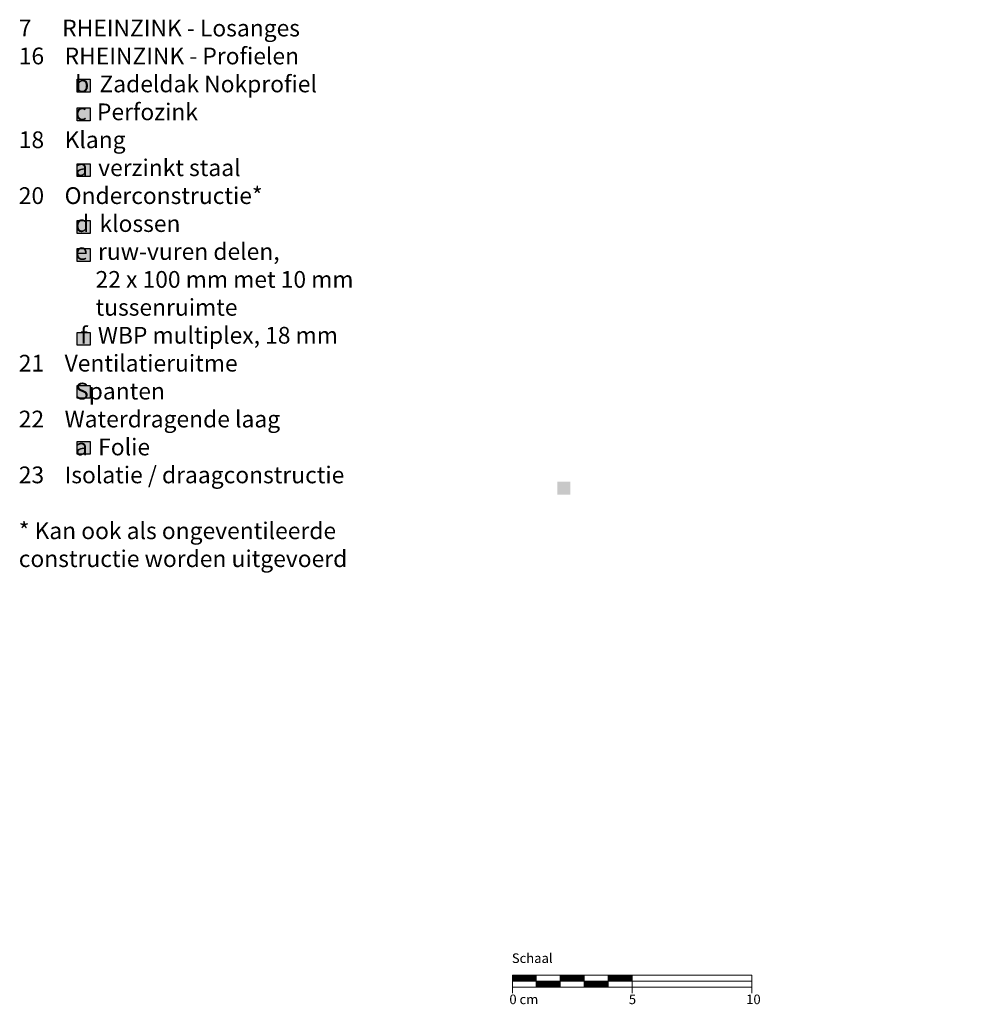
# Model space of a CAD drawing. Extents: x -375 to 2425, y -1358 to -666.
# Drawn here: x 417 to 812, y -1077 to -666 of the extents above; entities that cross this region are included whole.
import ezdxf

# ---------------------------------------------------------------- set-up
doc = ezdxf.new("R2010")
doc.units = 0
doc.header["$LTSCALE"] = 15
doc.layers.add('LEGENDE', color=7, linetype='CONTINUOUS')
doc.layers.add('MASSSTAB', color=7, linetype='CONTINUOUS', lineweight=15)
doc.styles.get("Standard").update_dxf_attribs({"font": 'arial.ttf'})

msp = doc.modelspace()

# ---------------------------------------------------------------- hatches: boundary and pattern name
at = {"layer": 'LEGENDE'}
for points in [[(446.94, -690.55), (441.47, -690.55), (441.47, -695.92), (446.94, -695.92)], [(446.94, -702.55), (441.47, -702.55), (441.47, -707.92), (446.94, -707.92)], [(446.94, -731.27), (446.94, -725.9), (441.47, -725.9), (441.47, -731.27)], [(446.94, -749.61), (441.47, -749.61), (441.47, -754.99), (446.94, -754.99)], [(446.94, -766.72), (446.94, -761.34), (441.47, -761.34), (441.47, -766.72)], [(446.94, -801.74), (446.94, -796.36), (441.47, -796.36), (441.47, -801.74)], [(446.94, -823.87), (446.94, -818.49), (441.47, -818.49), (441.47, -823.87)], [(446.94, -841.87), (441.47, -841.87), (441.47, -847.25), (446.94, -847.25)]]:
    msp.add_hatch(color=253, dxfattribs=at).paths.add_polyline_path(points)
h = msp.add_hatch(color=256, dxfattribs=at)
h.paths.add_polyline_path([(647.57, -858.78), (642.1, -858.78), (642.1, -864.15), (647.57, -864.15)], flags=16)
h.paths.add_polyline_path([(606.95, -690.39), (812.18, -690.39), (812.18, -929.91), (606.95, -929.91)], flags=9)

# ---------------------------------------------------------------- linework, layer by layer
at = {"layer": 'LEGENDE', "color": 253}
for points in [[(441.47, -690.55), (446.94, -690.55), (446.94, -695.92), (441.47, -695.92)], [(441.47, -702.55), (446.94, -702.55), (446.94, -707.92), (441.47, -707.92)], [(441.47, -725.9), (446.94, -725.9), (446.94, -731.27), (441.47, -731.27)], [(441.47, -749.61), (446.94, -749.61), (446.94, -754.99), (441.47, -754.99)], [(441.47, -761.34), (446.94, -761.34), (446.94, -766.72), (441.47, -766.72)], [(441.47, -796.36), (446.94, -796.36), (446.94, -801.74), (441.47, -801.74)], [(441.47, -818.49), (446.94, -818.49), (446.94, -823.87), (441.47, -823.87)], [(441.47, -841.87), (446.94, -841.87), (446.94, -847.25), (441.47, -847.25)]]:
    msp.add_lwpolyline(points, close=True, dxfattribs=at)
at = {"layer": 'MASSSTAB'}
for p, q in [((623.32, -1064.92), (668.32, -1064.92)), ((623.32, -1064.92), (623.32, -1072.42)), ((633.32, -1069.92), (633.32, -1064.92)), ((643.32, -1069.92), (643.32, -1064.92)), ((653.32, -1069.92), (653.32, -1064.92)), ((663.32, -1064.92), (723.32, -1064.92)), ((663.32, -1069.92), (663.32, -1064.92)), ((673.32, -1064.92), (673.32, -1072.42)), ((723.32, -1064.92), (723.32, -1072.42)), ((623.32, -1067.42), (723.32, -1067.42)), ((648.32, -1069.92), (623.32, -1069.92)), ((643.32, -1069.92), (668.32, -1069.92)), ((663.32, -1069.92), (723.32, -1069.92))]:
    msp.add_line(p, q, dxfattribs=at)
at = {"layer": 'MASSSTAB', "linetype": 'Continuous'}
for p, q in [((623.32, -1065.06), (623.47, -1064.92)), ((623.32, -1065.24), (623.64, -1064.92)), ((623.32, -1065.41), (623.82, -1064.92)), ((623.32, -1065.59), (624, -1064.92)), ((623.32, -1065.77), (624.17, -1064.92)), ((623.32, -1065.94), (624.35, -1064.92)), ((623.32, -1066.12), (624.53, -1064.92)), ((623.32, -1066.3), (624.7, -1064.92)), ((623.32, -1066.47), (624.88, -1064.92)), ((623.32, -1066.65), (625.06, -1064.92)), ((623.32, -1066.83), (625.23, -1064.92)), ((623.32, -1067), (625.41, -1064.92)), ((623.32, -1067.18), (625.59, -1064.92)), ((623.32, -1067.36), (625.76, -1064.92)), ((623.44, -1067.42), (625.94, -1064.92)), ((623.62, -1067.42), (626.12, -1064.92)), ((623.79, -1067.42), (626.29, -1064.92)), ((623.97, -1067.42), (626.47, -1064.92)), ((624.15, -1067.42), (626.65, -1064.92)), ((624.32, -1067.42), (626.82, -1064.92)), ((624.5, -1067.42), (627, -1064.92)), ((624.68, -1067.42), (627.18, -1064.92)), ((624.85, -1067.42), (627.35, -1064.92)), ((625.03, -1067.42), (627.53, -1064.92)), ((625.21, -1067.42), (627.71, -1064.92)), ((625.39, -1067.42), (627.89, -1064.92)), ((625.56, -1067.42), (628.06, -1064.92)), ((625.74, -1067.42), (628.24, -1064.92)), ((625.92, -1067.42), (628.42, -1064.92)), ((626.09, -1067.42), (628.59, -1064.92)), ((626.27, -1067.42), (628.77, -1064.92)), ((626.45, -1067.42), (628.95, -1064.92)), ((626.62, -1067.42), (629.12, -1064.92)), ((626.8, -1067.42), (629.3, -1064.92)), ((626.98, -1067.42), (629.48, -1064.92)), ((627.15, -1067.42), (629.65, -1064.92)), ((627.33, -1067.42), (629.83, -1064.92)), ((627.51, -1067.42), (630.01, -1064.92)), ((627.68, -1067.42), (630.18, -1064.92)), ((627.86, -1067.42), (630.36, -1064.92)), ((628.04, -1067.42), (630.54, -1064.92)), ((628.21, -1067.42), (630.71, -1064.92)), ((628.39, -1067.42), (630.89, -1064.92)), ((628.57, -1067.42), (631.07, -1064.92)), ((628.74, -1067.42), (631.24, -1064.92)), ((628.92, -1067.42), (631.42, -1064.92)), ((629.1, -1067.42), (631.6, -1064.92)), ((629.27, -1067.42), (631.77, -1064.92)), ((629.45, -1067.42), (631.95, -1064.92)), ((629.63, -1067.42), (632.13, -1064.92)), ((629.8, -1067.42), (632.3, -1064.92)), ((629.98, -1067.42), (632.48, -1064.92)), ((630.16, -1067.42), (632.66, -1064.92)), ((630.34, -1067.42), (632.84, -1064.92)), ((630.51, -1067.42), (633.01, -1064.92)), ((630.69, -1067.42), (633.19, -1064.92)), ((630.87, -1067.42), (633.32, -1064.96)), ((631.04, -1067.42), (633.32, -1065.14)), ((631.22, -1067.42), (633.32, -1065.31)), ((631.4, -1067.42), (633.32, -1065.49)), ((643.32, -1065.04), (643.44, -1064.92)), ((643.32, -1065.21), (643.62, -1064.92)), ((643.32, -1065.39), (643.8, -1064.92)), ((643.32, -1065.57), (643.97, -1064.92)), ((643.32, -1065.74), (644.15, -1064.92)), ((643.32, -1065.92), (644.33, -1064.92)), ((643.32, -1066.1), (644.5, -1064.92)), ((643.32, -1066.27), (644.68, -1064.92)), ((643.32, -1066.45), (644.86, -1064.92)), ((643.32, -1066.63), (645.03, -1064.92)), ((643.32, -1066.8), (645.21, -1064.92)), ((643.32, -1066.98), (645.39, -1064.92)), ((643.32, -1067.16), (645.56, -1064.92)), ((643.32, -1067.33), (645.74, -1064.92)), ((643.42, -1067.42), (645.92, -1064.92)), ((643.59, -1067.42), (646.09, -1064.92)), ((643.77, -1067.42), (646.27, -1064.92)), ((643.95, -1067.42), (646.45, -1064.92)), ((644.12, -1067.42), (646.62, -1064.92)), ((644.3, -1067.42), (646.8, -1064.92)), ((644.48, -1067.42), (646.98, -1064.92)), ((644.65, -1067.42), (647.15, -1064.92)), ((644.83, -1067.42), (647.33, -1064.92)), ((645.01, -1067.42), (647.51, -1064.92)), ((645.18, -1067.42), (647.68, -1064.92)), ((645.36, -1067.42), (647.86, -1064.92)), ((645.54, -1067.42), (648.04, -1064.92)), ((645.71, -1067.42), (648.21, -1064.92)), ((645.89, -1067.42), (648.39, -1064.92)), ((646.07, -1067.42), (648.57, -1064.92)), ((646.24, -1067.42), (648.74, -1064.92)), ((646.42, -1067.42), (648.92, -1064.92)), ((646.6, -1067.42), (649.1, -1064.92)), ((646.78, -1067.42), (649.28, -1064.92)), ((646.95, -1067.42), (649.45, -1064.92)), ((647.13, -1067.42), (649.63, -1064.92)), ((647.31, -1067.42), (649.81, -1064.92)), ((647.48, -1067.42), (649.98, -1064.92)), ((647.66, -1067.42), (650.16, -1064.92)), ((647.84, -1067.42), (650.34, -1064.92)), ((648.01, -1067.42), (650.51, -1064.92)), ((648.19, -1067.42), (650.69, -1064.92)), ((648.37, -1067.42), (650.87, -1064.92)), ((648.54, -1067.42), (651.04, -1064.92)), ((648.72, -1067.42), (651.22, -1064.92)), ((648.9, -1067.42), (651.4, -1064.92)), ((649.07, -1067.42), (651.57, -1064.92)), ((649.25, -1067.42), (651.75, -1064.92)), ((649.43, -1067.42), (651.93, -1064.92)), ((649.6, -1067.42), (652.1, -1064.92)), ((649.78, -1067.42), (652.28, -1064.92)), ((649.96, -1067.42), (652.46, -1064.92)), ((650.13, -1067.42), (652.63, -1064.92)), ((650.31, -1067.42), (652.81, -1064.92)), ((650.49, -1067.42), (652.99, -1064.92)), ((650.66, -1067.42), (653.16, -1064.92)), ((650.84, -1067.42), (653.32, -1064.93)), ((651.02, -1067.42), (653.32, -1065.11)), ((651.19, -1067.42), (653.32, -1065.29)), ((651.37, -1067.42), (653.32, -1065.47)), ((663.32, -1065.01), (663.42, -1064.92)), ((663.32, -1065.19), (663.59, -1064.92)), ((663.32, -1065.36), (663.77, -1064.92)), ((663.32, -1065.54), (663.95, -1064.92)), ((663.32, -1065.72), (664.12, -1064.92)), ((663.32, -1065.9), (664.3, -1064.92)), ((663.32, -1066.07), (664.48, -1064.92)), ((663.32, -1066.25), (664.65, -1064.92)), ((663.32, -1066.43), (664.83, -1064.92)), ((663.32, -1066.6), (665.01, -1064.92)), ((663.32, -1066.78), (665.19, -1064.92)), ((663.32, -1066.96), (665.36, -1064.92)), ((663.32, -1067.13), (665.54, -1064.92)), ((663.32, -1067.31), (665.72, -1064.92)), ((663.39, -1067.42), (665.89, -1064.92)), ((663.57, -1067.42), (666.07, -1064.92)), ((663.75, -1067.42), (666.25, -1064.92)), ((663.92, -1067.42), (666.42, -1064.92)), ((664.1, -1067.42), (666.6, -1064.92)), ((664.28, -1067.42), (666.78, -1064.92)), ((664.45, -1067.42), (666.95, -1064.92)), ((664.63, -1067.42), (667.13, -1064.92)), ((664.81, -1067.42), (667.31, -1064.92)), ((664.98, -1067.42), (667.48, -1064.92)), ((665.16, -1067.42), (667.66, -1064.92)), ((665.34, -1067.42), (667.84, -1064.92)), ((665.51, -1067.42), (668.01, -1064.92)), ((665.69, -1067.42), (668.19, -1064.92)), ((665.87, -1067.42), (668.37, -1064.92)), ((666.04, -1067.42), (668.54, -1064.92)), ((666.22, -1067.42), (668.72, -1064.92)), ((666.4, -1067.42), (668.9, -1064.92)), ((666.57, -1067.42), (669.07, -1064.92)), ((666.75, -1067.42), (669.25, -1064.92)), ((666.93, -1067.42), (669.43, -1064.92)), ((667.1, -1067.42), (669.6, -1064.92)), ((667.28, -1067.42), (669.78, -1064.92)), ((667.46, -1067.42), (669.96, -1064.92)), ((667.63, -1067.42), (670.13, -1064.92)), ((667.81, -1067.42), (670.31, -1064.92)), ((667.99, -1067.42), (670.49, -1064.92)), ((668.17, -1067.42), (670.67, -1064.92)), ((668.34, -1067.42), (670.84, -1064.92)), ((668.52, -1067.42), (671.02, -1064.92)), ((668.7, -1067.42), (671.2, -1064.92)), ((668.87, -1067.42), (671.37, -1064.92)), ((669.05, -1067.42), (671.55, -1064.92)), ((669.23, -1067.42), (671.73, -1064.92)), ((669.4, -1067.42), (671.9, -1064.92)), ((669.58, -1067.42), (672.08, -1064.92)), ((669.76, -1067.42), (672.26, -1064.92)), ((669.93, -1067.42), (672.43, -1064.92)), ((670.11, -1067.42), (672.61, -1064.92)), ((670.29, -1067.42), (672.79, -1064.92)), ((670.46, -1067.42), (672.96, -1064.92)), ((670.64, -1067.42), (673.14, -1064.92)), ((670.82, -1067.42), (673.32, -1064.92)), ((670.99, -1067.42), (673.32, -1065.09)), ((671.17, -1067.42), (673.32, -1065.26)), ((671.35, -1067.42), (673.32, -1065.44)), ((631.57, -1067.42), (633.32, -1065.67)), ((631.75, -1067.42), (633.32, -1065.84)), ((631.93, -1067.42), (633.32, -1066.02)), ((632.1, -1067.42), (633.32, -1066.2)), ((632.28, -1067.42), (633.32, -1066.37)), ((632.46, -1067.42), (633.32, -1066.55)), ((632.63, -1067.42), (633.32, -1066.73)), ((632.81, -1067.42), (633.32, -1066.9)), ((632.99, -1067.42), (633.32, -1067.08)), ((633.16, -1067.42), (633.32, -1067.26)), ((633.32, -1067.43), (633.34, -1067.42)), ((633.32, -1067.61), (633.52, -1067.42)), ((633.32, -1067.79), (633.69, -1067.42)), ((633.32, -1067.96), (633.87, -1067.42)), ((633.32, -1068.14), (634.05, -1067.42)), ((633.32, -1068.32), (634.22, -1067.42)), ((633.32, -1068.49), (634.4, -1067.42)), ((633.32, -1068.67), (634.58, -1067.42)), ((633.32, -1068.85), (634.75, -1067.42)), ((633.32, -1069.02), (634.93, -1067.42)), ((633.32, -1069.2), (635.11, -1067.42)), ((633.32, -1069.38), (635.28, -1067.42)), ((633.32, -1069.56), (635.46, -1067.42)), ((633.32, -1069.73), (635.64, -1067.42)), ((633.32, -1069.91), (635.82, -1067.42)), ((633.49, -1069.92), (635.99, -1067.42)), ((633.67, -1069.92), (636.17, -1067.42)), ((633.85, -1069.92), (636.35, -1067.42)), ((634.02, -1069.92), (636.52, -1067.42)), ((634.2, -1069.92), (636.7, -1067.42)), ((634.38, -1069.92), (636.88, -1067.42)), ((634.55, -1069.92), (637.05, -1067.42)), ((634.73, -1069.92), (637.23, -1067.42)), ((634.91, -1069.92), (637.41, -1067.42)), ((635.08, -1069.92), (637.58, -1067.42)), ((635.26, -1069.92), (637.76, -1067.42)), ((635.44, -1069.92), (637.94, -1067.42)), ((635.61, -1069.92), (638.11, -1067.42)), ((635.79, -1069.92), (638.29, -1067.42)), ((635.97, -1069.92), (638.47, -1067.42)), ((636.14, -1069.92), (638.64, -1067.42)), ((636.32, -1069.92), (638.82, -1067.42)), ((636.5, -1069.92), (639, -1067.42)), ((636.67, -1069.92), (639.17, -1067.42)), ((636.85, -1069.92), (639.35, -1067.42)), ((637.03, -1069.92), (639.53, -1067.42)), ((637.2, -1069.92), (639.7, -1067.42)), ((637.38, -1069.92), (639.88, -1067.42)), ((637.56, -1069.92), (640.06, -1067.42)), ((637.73, -1069.92), (640.23, -1067.42)), ((637.91, -1069.92), (640.41, -1067.42)), ((638.09, -1069.92), (640.59, -1067.42)), ((638.26, -1069.92), (640.76, -1067.42)), ((638.44, -1069.92), (640.94, -1067.42)), ((638.62, -1069.92), (641.12, -1067.42)), ((638.8, -1069.92), (641.3, -1067.42)), ((638.97, -1069.92), (641.47, -1067.42)), ((639.15, -1069.92), (641.65, -1067.42)), ((639.33, -1069.92), (641.83, -1067.42)), ((639.5, -1069.92), (642, -1067.42)), ((639.68, -1069.92), (642.18, -1067.42)), ((639.86, -1069.92), (642.36, -1067.42)), ((640.03, -1069.92), (642.53, -1067.42)), ((640.21, -1069.92), (642.71, -1067.42)), ((640.39, -1069.92), (642.89, -1067.42)), ((640.56, -1069.92), (643.06, -1067.42)), ((640.74, -1069.92), (643.24, -1067.42)), ((640.92, -1069.92), (643.32, -1067.51)), ((641.09, -1069.92), (643.32, -1067.69)), ((641.27, -1069.92), (643.32, -1067.86)), ((641.45, -1069.92), (643.32, -1068.04)), ((641.62, -1069.92), (643.32, -1068.22)), ((641.8, -1069.92), (643.32, -1068.39)), ((641.98, -1069.92), (643.32, -1068.57)), ((642.15, -1069.92), (643.32, -1068.75)), ((642.33, -1069.92), (643.32, -1068.92)), ((642.51, -1069.92), (643.32, -1069.1)), ((642.68, -1069.92), (643.32, -1069.28)), ((642.86, -1069.92), (643.32, -1069.45)), ((643.04, -1069.92), (643.32, -1069.63)), ((651.55, -1067.42), (653.32, -1065.64)), ((651.73, -1067.42), (653.32, -1065.82)), ((651.9, -1067.42), (653.32, -1066)), ((652.08, -1067.42), (653.32, -1066.17)), ((652.26, -1067.42), (653.32, -1066.35)), ((652.43, -1067.42), (653.32, -1066.53)), ((652.61, -1067.42), (653.32, -1066.7)), ((652.79, -1067.42), (653.32, -1066.88)), ((652.96, -1067.42), (653.32, -1067.06)), ((653.14, -1067.42), (653.32, -1067.23)), ((653.32, -1067.42), (653.32, -1067.41)), ((653.32, -1067.59), (653.49, -1067.42)), ((653.32, -1067.76), (653.67, -1067.42)), ((653.32, -1067.94), (653.85, -1067.42)), ((653.32, -1068.12), (654.02, -1067.42)), ((653.32, -1068.29), (654.2, -1067.42)), ((653.32, -1068.47), (654.38, -1067.42)), ((653.32, -1068.65), (654.55, -1067.42)), ((653.32, -1068.82), (654.73, -1067.42)), ((653.32, -1069), (654.91, -1067.42)), ((653.32, -1069.18), (655.08, -1067.42)), ((653.32, -1069.35), (655.26, -1067.42)), ((653.32, -1069.53), (655.44, -1067.42)), ((653.32, -1069.71), (655.61, -1067.42)), ((653.32, -1069.88), (655.79, -1067.42)), ((653.47, -1069.92), (655.97, -1067.42)), ((653.64, -1069.92), (656.14, -1067.42)), ((653.82, -1069.92), (656.32, -1067.42)), ((654, -1069.92), (656.5, -1067.42)), ((654.17, -1069.92), (656.67, -1067.42)), ((654.35, -1069.92), (656.85, -1067.42)), ((654.53, -1069.92), (657.03, -1067.42)), ((654.71, -1069.92), (657.21, -1067.42)), ((654.88, -1069.92), (657.38, -1067.42)), ((655.06, -1069.92), (657.56, -1067.42)), ((655.24, -1069.92), (657.74, -1067.42)), ((655.41, -1069.92), (657.91, -1067.42)), ((655.59, -1069.92), (658.09, -1067.42)), ((655.77, -1069.92), (658.27, -1067.42)), ((655.94, -1069.92), (658.44, -1067.42)), ((656.12, -1069.92), (658.62, -1067.42)), ((656.3, -1069.92), (658.8, -1067.42)), ((656.47, -1069.92), (658.97, -1067.42)), ((656.65, -1069.92), (659.15, -1067.42)), ((656.83, -1069.92), (659.33, -1067.42)), ((657, -1069.92), (659.5, -1067.42)), ((657.18, -1069.92), (659.68, -1067.42)), ((657.36, -1069.92), (659.86, -1067.42)), ((657.53, -1069.92), (660.03, -1067.42)), ((657.71, -1069.92), (660.21, -1067.42)), ((657.89, -1069.92), (660.39, -1067.42)), ((658.06, -1069.92), (660.56, -1067.42)), ((658.24, -1069.92), (660.74, -1067.42)), ((658.42, -1069.92), (660.92, -1067.42)), ((658.59, -1069.92), (661.09, -1067.42)), ((658.77, -1069.92), (661.27, -1067.42)), ((658.95, -1069.92), (661.45, -1067.42)), ((659.12, -1069.92), (661.62, -1067.42)), ((659.3, -1069.92), (661.8, -1067.42)), ((659.48, -1069.92), (661.98, -1067.42)), ((659.65, -1069.92), (662.15, -1067.42)), ((659.83, -1069.92), (662.33, -1067.42)), ((660.01, -1069.92), (662.51, -1067.42)), ((660.19, -1069.92), (662.69, -1067.42)), ((660.36, -1069.92), (662.86, -1067.42)), ((660.54, -1069.92), (663.04, -1067.42)), ((660.72, -1069.92), (663.22, -1067.42)), ((660.89, -1069.92), (663.32, -1067.49)), ((661.07, -1069.92), (663.32, -1067.66)), ((661.25, -1069.92), (663.32, -1067.84)), ((661.42, -1069.92), (663.32, -1068.02)), ((661.6, -1069.92), (663.32, -1068.19)), ((661.78, -1069.92), (663.32, -1068.37)), ((661.95, -1069.92), (663.32, -1068.55)), ((662.13, -1069.92), (663.32, -1068.72)), ((662.31, -1069.92), (663.32, -1068.9)), ((662.48, -1069.92), (663.32, -1069.08)), ((662.66, -1069.92), (663.32, -1069.25)), ((662.84, -1069.92), (663.32, -1069.43)), ((663.01, -1069.92), (663.32, -1069.61)), ((671.52, -1067.42), (673.32, -1065.62)), ((671.7, -1067.42), (673.32, -1065.79)), ((671.88, -1067.42), (673.32, -1065.97)), ((672.05, -1067.42), (673.32, -1066.15)), ((672.23, -1067.42), (673.32, -1066.32)), ((672.41, -1067.42), (673.32, -1066.5)), ((672.58, -1067.42), (673.32, -1066.68)), ((672.76, -1067.42), (673.32, -1066.86)), ((672.94, -1067.42), (673.32, -1067.03)), ((673.12, -1067.42), (673.32, -1067.21)), ((673.29, -1067.42), (673.32, -1067.39)), ((643.21, -1069.92), (643.32, -1069.81)), ((663.19, -1069.92), (663.32, -1069.78))]:
    msp.add_line(p, q, dxfattribs=at)

# ---------------------------------------------------------------- texts
at = {"layer": 'LEGENDE', "insert": (408.5, -665.69), "char_height": 7, "width": 290.4397, "attachment_point": 1}
msp.add_mtext('{\\fArial|b0|i0|c238|p34;    }7{\\fArial|b0|i0|c238|p34;      RHEINZINK -} Losanges\\P{\\fArial|b0|i0|c238|p34;    16    RHEINZINK - }Profielen{\\fArial|b0|i0|c238|p34;\\P               b  }Zadeldak Nokprofiel{\\fArial|b0|i0|c238|p34;\\P               c  }Perfozink{\\fArial|b0|i0|c238|p34;\\P    18    }Klang{\\fArial|b0|i0|c238|p34;\\P               a  verzink}t staal{\\fArial|b0|i0|c238|p34;\\P    20    }Onderconstructie*{\\fArial|b0|i0|c238|p34;\\P               d  }klossen{\\fArial|b0|i0|c238|p34;\\P               e  }ruw-vuren delen,{\\fArial|b0|i0|c238|p34;\\P                   }22 x 100 mm met 10 mm\\P                   tussenruimte\\P                f  WBP multiplex, 18 mm{\\fArial|b0|i0|c238|p34;\\P    21    }Ventilatieruitme{\\fArial|b0|i0|c238|p34;\\P               }Spanten{\\fArial|b0|i0|c238|p34;\\P    22    }Waterdragende laag{\\fArial|b0|i0|c238|p34;\\P               a  }Folie{\\fArial|b0|i0|c238|p34;\\P    23    }Isolatie / draagconstructie{\\fArial|b0|i0|c238|p34;\\P\\P    * }Kan ook als ongeventileerde \\P    constructie worden uitgevoerd', dxfattribs=at)
at = {"layer": 'MASSSTAB', "char_height": 4, "attachment_point": 1}
for s, insert, width in [('Schaal', (623.09, -1055.83), 31.4963), ('0 cm', (622.07, -1073.03), 19.1343), ('5', (671.99, -1073.03), 11.8504), ('10', (721.02, -1073.03), 11.8504)]:
    msp.add_mtext(s, dxfattribs=dict(at, insert=insert, width=width))

doc.saveas('drawing.dxf')
